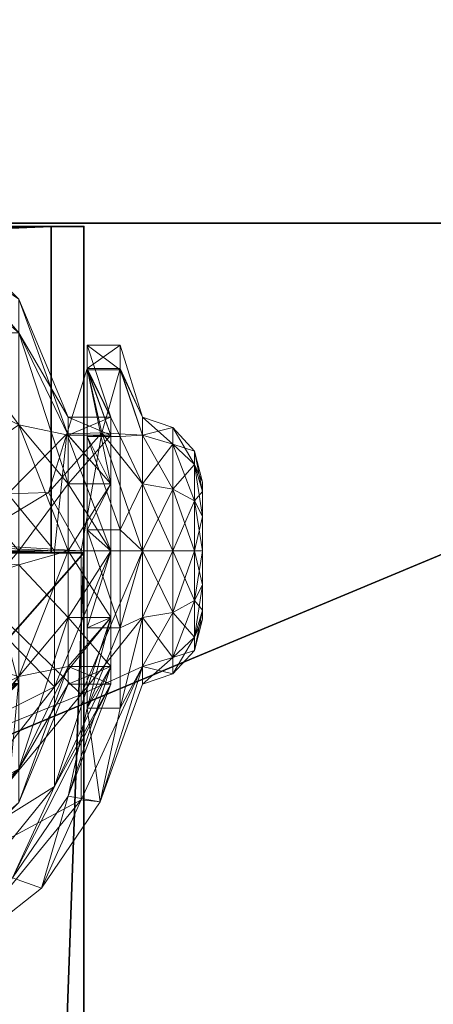
# Model space of a CAD drawing. Extents: x -16 to 218, y 10 to 158.
# Drawn here: x 214 to 214, y 97 to 98 of the extents above; entities that cross this region are included whole.
import ezdxf

# ---------------------------------------------------------------- set-up
doc = ezdxf.new("R2010")
doc.units = 0
doc.header["$LTSCALE"] = 0.3
doc.header["$MEASUREMENT"] = 0
for name, color, linetype in [('A-FURN-ATTRIBUTE-T', 7, 'Continuous'), ('AFURFR-P', 2, 'Continuous'), ('EDGE', 1, 'Continuous'), ('FACADE-V', 150, 'Continuous'), ('FOND-H', 1, 'Continuous'), ('PIETEMENT-V', 2, 'Continuous'), ('SURFACE-H', 7, 'Continuous')]:
    doc.layers.add(name, color=color, linetype=linetype)
doc.layers.add('COTES PLAN', color=7, linetype='Continuous', lineweight=20, true_color=0x0099cc)
doc.layers.add('QUINCAILLERIE-SN', color=4, linetype='Continuous', lineweight=13)
doc.styles.add('[quo] Cotes', font='simplex.shx', dxfattribs={"width": 0.6})
doc.styles.add('LOGIFLEX - Notes', font='ARIALN.TTF', dxfattribs={"height": 0.09375})
doc.dimstyles.new('LOGIFLEX', dxfattribs={"dimscale": 0, "dimtxt": 0.09375, "dimasz": 0.1, "dimexe": 0.1, "dimexo": 0.0625, "dimgap": 0.09, "dimtad": 0, "dimtih": 1, "dimtoh": 1, "dimdec": 4, "dimlfac": -1, "dimzin": 12, "dimdsep": 46, "dimlunit": 5, "dimtxsty": '[quo] Cotes', "dimblk": 'OBLIQUE', "dimcen": 0, "dimdle": 0.078125, "dimclrd": 256, "dimclre": 256, "dimclrt": 256, "dimadec": 0, "dimazin": 2, "dimtfac": 1, "dimtdec": 4, "dimtofl": 0, "dimtmove": 0, "dimatfit": 3, "dimfxl": 0, "dimfrac": 2, "dimtolj": 1, "dimtzin": 0, "dimlwd": 25, "dimlwe": 25, "dimarcsym": 0})

# ---------------------------------------------------------------- blocks, each defined once
blk = doc.blocks.new('3-2048TOP')
at = {"layer": 'EDGE'}
mesh = blk.add_polyface(dxfattribs=at)
corners = [(48, -20, 29), (48, 0, 29), (48, 0, 28), (48, -20, 28), (0, 0, 29), (0, 0, 28), (0, -20, 29), (0, -20, 28)]
mesh.append_faces([[corners[k] for k in face] for face in [(0, 1, 2, 2), (2, 3, 0, 0), (1, 4, 5, 5), (5, 2, 1, 1), (6, 0, 3, 3), (3, 7, 6, 6), (4, 6, 7, 7), (7, 5, 4, 4)]], dxfattribs={"vtx2": -1, "vtx3": -1})
at = {"layer": 'SURFACE-H'}
mesh = blk.add_polyface(dxfattribs=at)
corners = [(48, -20, 29), (0, -20, 29), (0, 0, 29), (48, 0, 29)]
mesh.append_faces([[corners[k] for k in face] for face in [(0, 1, 2, 2), (2, 3, 0, 0)]], dxfattribs={"vtx2": -1, "vtx3": -1})
mesh = blk.add_polyface(dxfattribs=at)
corners = [(0, -20, 28), (48, -20, 28), (48, 0, 28), (0, 0, 28)]
mesh.append_faces([[corners[k] for k in face] for face in [(0, 1, 2, 2), (2, 3, 0, 0)]], dxfattribs={"vtx2": -1, "vtx3": -1})
blk = doc.blocks.new('3_LV2048MR_____XI_____XO_____CONNECTIVITY_____No_____GROMMET3_____NGR_____MGR_____MGRL_____MODESTY_____PM')
blk.add_blockref('3-2048TOP', (0, 0))
at = {"layer": 'A-FURN-ATTRIBUTE-T', "style": 'LOGIFLEX - Notes'}
blk.add_attdef('CAPTG', (0, 1), '', height=2.5, dxfattribs=at)
at = {"layer": 'A-FURN-ATTRIBUTE-T', "style": 'LOGIFLEX - Notes', "flags": 1}
for tag in ['CAPPN', 'CAPMG', 'CAPMC', 'CAPQT', 'CAPDH']:
    blk.add_attdef(tag, (0, 0), '', height=0.001, dxfattribs=at)
blk = doc.blocks.new('3_LV18LSMOBD_____XI_____XO_____CUSHION_____None')
at = {"layer": 'AFURFR-P'}
for p in [(0, -17.375, 2.75), (0, -18, 23.375)]:
    blk.add_point(p, dxfattribs=at)
at = {"layer": 'A-FURN-ATTRIBUTE-T', "style": 'LOGIFLEX - Notes'}
blk.add_attdef('CAPTG', (0, 1), '', height=2.5, dxfattribs=at)
at = {"layer": 'A-FURN-ATTRIBUTE-T', "style": 'LOGIFLEX - Notes', "flags": 1}
for tag in ['CAPPN', 'CAPMG', 'CAPMC', 'CAPQT', 'CAPDH']:
    blk.add_attdef(tag, (0, 0), '', height=0.001, dxfattribs=at)
at = {"layer": 'EDGE'}
mesh = blk.add_polyface(dxfattribs=at)
corners = [(0, 0, 23.375), (15.3125, 0, 23.375), (0, 0, 24), (15.3125, 0, 24), (0, -18, 23.375), (0, -18, 24), (15.3125, -18, 23.375), (15.3125, -18, 24)]
mesh.append_faces([[corners[k] for k in face] for face in [(0, 1, 2, 2), (3, 2, 1, 1), (4, 0, 5, 5), (2, 5, 0, 0), (1, 6, 3, 3), (7, 3, 6, 6), (6, 4, 7, 7), (5, 7, 4, 4)]], dxfattribs={"vtx1": -1, "vtx2": -1})
at = {"layer": 'FACADE-V'}
mesh = blk.add_polyface(dxfattribs=at)
corners = [(0.0625, -17.375, 17.375), (0.0625, -18, 17.375), (0.0625, -17.375, 23.25), (0.0625, -18, 23.25), (15.25, -17.375, 23.25), (15.25, -17.375, 17.375), (15.25, -18, 23.25), (15.25, -18, 17.375)]
mesh.append_faces([[corners[k] for k in face] for face in [(0, 1, 2, 2), (2, 4, 0, 0), (3, 6, 2, 2), (1, 7, 3, 3), (0, 5, 1, 1), (7, 5, 6, 6)]], dxfattribs={"vtx1": -1, "vtx2": -1})
mesh.append_faces([[corners[k] for k in face] for face in [(1, 3, 2, 2), (4, 5, 0, 0), (6, 4, 2, 2), (7, 6, 3, 3), (5, 7, 1, 1), (5, 4, 6, 6)]], dxfattribs={"vtx2": -1, "vtx3": -1})
mesh = blk.add_polyface(dxfattribs=at)
corners = [(0.0625, -17.375, 2.75), (0.0625, -18, 2.75), (0.0625, -17.375, 17.25), (0.0625, -18, 17.25), (15.25, -17.375, 17.25), (15.25, -17.375, 2.75), (15.25, -18, 17.25), (15.25, -18, 2.75)]
mesh.append_faces([[corners[k] for k in face] for face in [(0, 1, 2, 2), (2, 4, 0, 0), (3, 6, 2, 2), (1, 7, 3, 3), (0, 5, 1, 1), (7, 5, 6, 6)]], dxfattribs={"vtx1": -1, "vtx2": -1})
mesh.append_faces([[corners[k] for k in face] for face in [(1, 3, 2, 2), (4, 5, 0, 0), (6, 4, 2, 2), (7, 6, 3, 3), (5, 7, 1, 1), (5, 4, 6, 6)]], dxfattribs={"vtx2": -1, "vtx3": -1})
at = {"layer": 'FOND-H'}
mesh = blk.add_polyface(dxfattribs=at)
corners = [(0, -17.375, 3.375), (0, -17.375, 2.75), (15.3125, -17.375, 3.375), (15.3125, -17.375, 2.75), (15.3125, 0, 3.375), (0, 0, 3.375), (15.3125, 0, 2.75), (0, 0, 2.75)]
mesh.append_faces([[corners[k] for k in face] for face in [(0, 1, 2, 2), (2, 4, 0, 0), (3, 6, 2, 2), (1, 7, 3, 3), (0, 5, 1, 1), (7, 5, 6, 6)]], dxfattribs={"vtx1": -1, "vtx2": -1})
mesh.append_faces([[corners[k] for k in face] for face in [(1, 3, 2, 2), (4, 5, 0, 0), (6, 4, 2, 2), (7, 6, 3, 3), (5, 7, 1, 1), (5, 4, 6, 6)]], dxfattribs={"vtx2": -1, "vtx3": -1})
at = {"layer": 'PIETEMENT-V'}
mesh = blk.add_polyface(dxfattribs=at)
corners = [(0, -17.375, 3.375), (0.625, -17.375, 3.375), (0, -17.375, 23.375), (0.625, -17.375, 23.375), (0, 0, 23.375), (0, 0, 3.375), (0.625, 0, 23.375), (0.625, 0, 3.375)]
mesh.append_faces([[corners[k] for k in face] for face in [(0, 1, 2, 2), (2, 4, 0, 0), (3, 6, 2, 2), (1, 7, 3, 3), (0, 5, 1, 1), (7, 5, 6, 6)]], dxfattribs={"vtx1": -1, "vtx2": -1})
mesh.append_faces([[corners[k] for k in face] for face in [(1, 3, 2, 2), (4, 5, 0, 0), (6, 4, 2, 2), (7, 6, 3, 3), (5, 7, 1, 1), (5, 4, 6, 6)]], dxfattribs={"vtx2": -1, "vtx3": -1})
at = {"layer": 'QUINCAILLERIE-SN'}
mesh = blk.add_polyface(dxfattribs=at)
corners = [(0.1243, -17.3788, 0.4764), (0.1243, -17.1377, 0.541), (0.4774, -16.9611, 0.2352), (0.1243, -16.9611, 0.7175), (0.1243, -16.8965, 0.9587), (0.4774, -16.5435, 0.9587), (0.1243, -16.9611, 1.1998), (0.1243, -17.1377, 1.3763), (0.3927, -16.8068, 1.4895), (0.3343, -16.7046, 1.25), (0.3681, -16.6748, 1.25), (0.4032, -16.6467, 1.25), (0.4397, -16.6204, 1.25), (0.4774, -17.2354, 1.7816), (0.4774, -16.9611, 1.6821), (0.0561, -17.118, 1.4104), (0.3527, -16.7415, 1.519), (0.438, -16.927, 1.7411), (0.3773, -16.9841, 2.6713), (0.3369, -16.9659, 2.6713), (0.1726, -16.6229, 2.6713), (0.2928, -16.9695, 2.6713), (0.3661, -16.9764, 2.75), (0.3219, -16.9646, 2.75), (0.3909, -16.9977, 2.6713), (0.3986, -17.0089, 2.75), (0.3986, -17.0974, 2.75), (0.381, -17.1191, 2.6713), (0.3661, -17.1299, 2.75), (0.2367, -17.0776, 2.6713), (0.2451, -17.0974, 2.75), (0.2592, -17.1158, 2.6713), (0.2333, -17.0532, 2.75), (0.2559, -16.994, 2.6713), (0.2451, -17.0089, 2.75), (0.2355, -17.0333, 2.6713), (0.2776, -16.9764, 2.75), (0.2776, -17.1299, 2.75), (0.2539, -16.4154, 2.6088), (0.3485, -16.7682, 2.6088), (0.3088, -16.7911, 2.6545), (0.4489, -16.8778, 1.8729), (0.363, -16.7598, 2.5463), (0.3301, -16.6953, 1.6313), (0.3037, -16.7419, 1.5746), (0.005, -17.1032, 1.436), (0.4235, -16.9343, 1.8132), (0.2858, -16.6645, 1.4616), (0.3093, -16.729, 1.5688), (0.3242, -16.701, 1.5835), (0.3226, -16.6777, 1.25), (0.3661, -15.8543, 2.75)]
mesh.append_faces([[corners[k] for k in face] for face in [(51, 23, 22, 22)]], dxfattribs={"vtx0": -1, "vtx2": -1, "vtx3": -1})
mesh.append_faces([[corners[k] for k in face] for face in [(18, 19, 20, 20), (9, 50, 10, 10)]], dxfattribs={"vtx1": -1, "vtx2": -1})
mesh.append_faces([[corners[k] for k in face] for face in [(19, 21, 20, 20)]], dxfattribs={"vtx1": -1, "vtx2": -1, "vtx3": -1})
mesh.append_faces([[corners[k] for k in face] for face in [(0, 1, 2, 2), (3, 4, 5, 5), (6, 7, 8, 8), (6, 8, 9, 9), (6, 9, 10, 10), (10, 11, 4, 4), (11, 12, 4, 4), (13, 14, 7, 7), (8, 7, 14, 14), (15, 16, 17, 17), (19, 18, 22, 22), (19, 22, 23, 23), (19, 23, 21, 21), (24, 25, 18, 18), (26, 27, 28, 28), (29, 30, 31, 31), (30, 29, 32, 32), (33, 34, 35, 35), (34, 33, 36, 36), (25, 22, 18, 18), (23, 36, 21, 21), (21, 36, 33, 33), (34, 32, 35, 35), (35, 32, 29, 29), (30, 37, 31, 31), (38, 39, 40, 40), (20, 40, 18, 18), (41, 42, 43, 43), (44, 45, 46, 46), (47, 44, 48, 48), (47, 48, 49, 49), (46, 48, 44, 44), (43, 49, 41, 41), (50, 9, 16, 16), (8, 16, 9, 9)]], dxfattribs={"vtx2": -1})
mesh = blk.add_polyface(dxfattribs=at)
corners = [(0.1243, -16.9611, 0.7175), (0.0296, -17.1572, 0.8307), (0.1243, -16.8965, 0.9587), (0.4774, -16.6554, 0.541), (0.1243, -17.1377, 0.541), (0.0296, -17.1572, 1.0866), (0.1243, -16.9611, 1.1998), (0.0296, -17.1229, 0.9587), (0.1243, -17.1377, 1.3763), (0.3681, -16.6748, 1.25), (0.0561, -17.118, 1.4104), (-0.0518, -17.2508, 1.1803), (0.0561, -16.927, 1.2195), (0.3527, -16.7415, 1.519), (-0.0518, -17.1572, 1.0866), (-0.0518, -17.1572, 0.8307), (0.0299, -16.9083, 0.9069), (-0.0518, -17.1229, 0.9587), (-0.0065, -17.0772, 0.7056), (0.1365, -16.7521, 1.0931), (0.3051, -16.6204, 1.25), (0.2928, -16.9695, 2.6713), (0.2559, -16.994, 2.6713), (0.1726, -16.6229, 2.6713), (0.125, -17.125, 2.6713), (0.2355, -17.0333, 2.6713), (0.2367, -17.0776, 2.6713), (0.2592, -17.1158, 2.6713), (-0.07, -17.0772, 0.7056), (-0.1126, -17.1572, 0.8307), (-0.0315, -16.8979, 0.9193), (-0.1126, -17.1229, 0.9587), (0.005, -17.1032, 1.436), (0.3037, -16.7419, 1.5746), (0.005, -16.9015, 1.2343), (-0.1126, -17.1572, 1.0866), (0.2595, -16.5919, 1.284), (0.0812, -16.732, 1.117), (0.2451, -17.0974, 2.75), (0.2333, -17.0532, 2.75), (0.125, -17.125, 2.75), (0.2451, -17.0089, 2.75)]
mesh.append_faces([[corners[k] for k in face] for face in [(36, 19, 37, 37), (18, 30, 16, 16), (16, 37, 19, 19)]], dxfattribs={"vtx0": -1, "vtx1": -1, "vtx2": -1})
mesh.append_faces([[corners[k] for k in face] for face in [(23, 22, 24, 24)]], dxfattribs={"vtx0": -1, "vtx1": -1, "vtx2": -1, "vtx3": -1})
mesh.append_faces([[corners[k] for k in face] for face in [(24, 26, 27, 27)]], dxfattribs={"vtx0": -1, "vtx2": -1, "vtx3": -1})
mesh.append_faces([[corners[k] for k in face] for face in [(21, 22, 23, 23), (22, 25, 24, 24), (25, 26, 24, 24), (30, 37, 16, 16), (38, 39, 40, 40), (39, 41, 40, 40)]], dxfattribs={"vtx1": -1, "vtx2": -1, "vtx3": -1})
mesh.append_faces([[corners[k] for k in face] for face in [(0, 1, 2, 2), (0, 3, 4, 4), (5, 6, 7, 7), (6, 5, 8, 8), (6, 9, 2, 2), (6, 2, 7, 7), (7, 2, 1, 1), (10, 11, 12, 12), (10, 12, 13, 13), (11, 14, 12, 12), (15, 16, 17, 17), (16, 15, 18, 18), (16, 19, 17, 17), (19, 20, 12, 12), (19, 12, 17, 17), (12, 14, 17, 17), (20, 13, 12, 12), (28, 29, 30, 30), (29, 31, 30, 30), (32, 33, 34, 34), (32, 34, 35, 35), (33, 36, 34, 34), (36, 37, 34, 34), (37, 30, 34, 34), (31, 35, 30, 30), (34, 30, 35, 35)]], dxfattribs={"vtx2": -1})
mesh.append_faces([[corners[k] for k in face] for face in [(18, 28, 30, 30)]], dxfattribs={"vtx2": -1, "vtx3": -1})
mesh = blk.add_polyface(dxfattribs=at)
corners = [(0.1243, -17.3788, 0.4764), (0.0296, -17.3788, 0.7028), (0.1243, -17.1377, 0.541), (0.4774, -16.9611, 0.2352), (0.4774, -17.3788, 0.1233), (0.0296, -17.1572, 0.8307), (0.1243, -16.9611, 0.7175), (0.0296, -17.2508, 0.737), (0.0296, -17.3788, 1.2146), (0.1243, -17.3516, 1.4402), (0.0296, -17.2508, 1.1803), (0.4774, -17.2354, 1.7816), (0.1243, -17.1377, 1.3763), (0.4774, -17.3788, 1.794), (0.0296, -17.1572, 1.0866), (0.1243, -17.3788, 1.4409), (0.0561, -17.118, 1.4104), (0.438, -16.927, 1.7411), (0.3237, -17.3921, 1.7857), (0.0561, -17.3788, 1.4803), (0.2974, -17.1383, 2.6713), (0.25, -17.25, 2.6713), (0.2592, -17.1158, 2.6713), (0.3417, -17.1395, 2.6713), (0.381, -17.1191, 2.6713), (0.1875, -17.2333, 2.6713), (0.1417, -17.1875, 2.6713), (0.125, -17.125, 2.6713), (0.125, -17.125, 2.75), (0.1417, -17.1875, 2.75), (0.1875, -17.2333, 2.75), (0.25, -17.25, 2.75), (0.3219, -17.1417, 2.75), (0.2776, -17.1299, 2.75), (0.3661, -17.1299, 2.75), (0.005, -17.3789, 1.5098), (0.2883, -17.379, 1.833), (0.005, -17.1032, 1.436), (0.4235, -16.9343, 1.8132), (0.4085, -17.379, 1.9133), (0.2451, -17.0974, 2.75)]
mesh.append_faces([[corners[k] for k in face] for face in [(20, 21, 22, 22), (29, 40, 28, 28), (40, 29, 33, 33)]], dxfattribs={"vtx0": -1, "vtx1": -1, "vtx2": -1})
mesh.append_faces([[corners[k] for k in face] for face in [(31, 32, 33, 33)]], dxfattribs={"vtx0": -1, "vtx2": -1, "vtx3": -1})
mesh.append_faces([[corners[k] for k in face] for face in [(20, 23, 21, 21), (23, 24, 21, 21), (21, 25, 22, 22), (25, 26, 22, 22), (26, 27, 22, 22), (29, 30, 33, 33), (34, 32, 31, 31), (30, 31, 33, 33)]], dxfattribs={"vtx1": -1, "vtx2": -1, "vtx3": -1})
mesh.append_faces([[corners[k] for k in face] for face in [(0, 1, 2, 2), (0, 3, 4, 4), (5, 6, 7, 7), (6, 2, 7, 7), (8, 9, 10, 10), (11, 12, 9, 9), (11, 9, 13, 13), (7, 2, 1, 1), (14, 10, 12, 12), (9, 8, 15, 15), (10, 9, 12, 12), (16, 17, 18, 18), (16, 18, 19, 19), (27, 26, 28, 28), (28, 26, 29, 29), (21, 30, 25, 25), (21, 31, 30, 30), (30, 29, 25, 25), (25, 29, 26, 26), (20, 32, 23, 23), (32, 20, 33, 33), (32, 34, 23, 23), (23, 34, 24, 24), (22, 33, 20, 20), (35, 36, 37, 37), (38, 37, 36, 36), (38, 36, 39, 39)]], dxfattribs={"vtx2": -1})
mesh = blk.add_polyface(dxfattribs=at)
corners = [(0.0296, -17.1572, 0.8307), (-0.0518, -17.1572, 0.8307), (0.0296, -17.1229, 0.9587), (-0.0518, -17.2508, 0.737), (0.0296, -17.2508, 0.737), (0.0296, -17.1572, 1.0866), (-0.0518, -17.1572, 1.0866), (0.0296, -17.2508, 1.1803), (-0.0518, -17.1229, 0.9587), (-0.0518, -17.2508, 1.1803), (-0.0065, -17.2308, 0.5938), (-0.0065, -17.0772, 0.7056), (-0.2279, -17.2651, 0.893), (-0.2127, -17.2134, 0.8632), (-0.2279, -17.3132, 0.845), (-0.2279, -17.2651, 1.0243), (-0.2127, -17.2134, 1.0541), (-0.2279, -17.2475, 0.9587), (-0.2127, -17.2833, 1.124), (-0.1709, -17.2607, 1.1632), (-0.1709, -17.1743, 1.0767), (-0.2127, -17.1879, 0.9587), (-0.1709, -17.1427, 0.9587), (-0.1709, -17.1743, 0.8406), (-0.2127, -17.2833, 0.7933), (-0.1126, -17.1572, 1.0866), (-0.1126, -17.2508, 1.1803), (-0.1126, -17.1572, 0.8307), (-0.1126, -17.1229, 0.9587), (-0.1709, -17.2607, 0.7542), (-0.1126, -17.2508, 0.737), (-0.07, -17.0772, 0.7056), (0.005, -17.1032, 1.436), (-0.1126, -17.3788, 1.2146), (-0.07, -17.2308, 0.5938), (0.005, -17.3789, 1.5098)]
mesh.append_faces([[corners[k] for k in face] for face in [(0, 1, 2, 2), (1, 0, 3, 3), (4, 3, 0, 0), (5, 6, 7, 7), (6, 5, 8, 8), (1, 8, 2, 2), (2, 8, 5, 5), (6, 9, 7, 7), (10, 11, 3, 3), (3, 11, 1, 1), (12, 13, 14, 14), (15, 16, 17, 17), (16, 15, 18, 18), (16, 18, 19, 19), (16, 19, 20, 20), (16, 20, 21, 21), (16, 21, 17, 17), (13, 12, 21, 21), (13, 21, 22, 22), (13, 22, 23, 23), (13, 23, 24, 24), (25, 20, 26, 26), (20, 25, 22, 22), (20, 22, 21, 21), (27, 23, 28, 28), (23, 27, 29, 29), (23, 29, 24, 24), (17, 21, 12, 12), (25, 28, 22, 22), (22, 28, 23, 23), (27, 30, 29, 29), (26, 20, 19, 19), (27, 31, 30, 30), (26, 32, 25, 25), (26, 33, 32, 32), (31, 34, 30, 30), (33, 35, 32, 32), (31, 11, 34, 34), (11, 10, 34, 34)]], dxfattribs={"vtx2": -1})
mesh = blk.add_polyface(dxfattribs=at)
corners = [(0.0296, -17.3788, 0.7028), (-0.0518, -17.3788, 0.7028), (0.0296, -17.2508, 0.737), (-0.0518, -17.2508, 0.737), (-0.0518, -17.3788, 1.2146), (0.0296, -17.3788, 1.2146), (-0.0518, -17.2508, 1.1803), (0.0296, -17.2508, 1.1803), (0.0561, -17.118, 1.4104), (0.0561, -17.3788, 1.4803), (-0.0065, -17.2308, 0.5938), (-0.0065, -17.4188, 0.567), (-0.0518, -17.5068, 0.737), (-0.2279, -17.3788, 0.8274), (-0.2127, -17.3788, 0.7677), (-0.2279, -17.4444, 0.845), (-0.2127, -17.2833, 0.7933), (-0.1709, -17.2607, 0.7542), (-0.1709, -17.3788, 0.7225), (-0.2279, -17.3788, 1.0899), (-0.2127, -17.3788, 1.1496), (-0.2279, -17.3132, 1.0724), (-0.1709, -17.4969, 1.1632), (-0.1709, -17.3788, 1.1948), (-0.2127, -17.2833, 1.124), (-0.2127, -17.2134, 0.8632), (-0.2279, -17.3132, 0.845), (-0.1126, -17.3788, 1.2146), (-0.1709, -17.2607, 1.1632), (-0.1126, -17.3788, 0.7028), (-0.1126, -17.2508, 0.737), (-0.1126, -17.2508, 1.1803), (-0.2279, -17.2651, 1.0243), (-0.2279, -17.4444, 1.0724), (-0.2127, -17.4743, 1.124), (-0.2279, -17.2651, 0.893), (-0.2279, -17.4925, 0.893), (-0.2279, -17.2475, 0.9587), (-0.2279, -17.5101, 0.9587), (-0.2279, -17.4925, 1.0243), (-0.07, -17.4188, 0.567), (-0.07, -17.2308, 0.5938)]
mesh.append_faces([[corners[k] for k in face] for face in [(35, 36, 37, 37), (36, 35, 15, 15), (26, 15, 35, 35), (37, 38, 32, 32)]], dxfattribs={"vtx0": -1, "vtx1": -1, "vtx2": -1})
mesh.append_faces([[corners[k] for k in face] for face in [(13, 15, 26, 26)]], dxfattribs={"vtx1": -1, "vtx2": -1})
mesh.append_faces([[corners[k] for k in face] for face in [(36, 38, 37, 37), (21, 32, 39, 39)]], dxfattribs={"vtx1": -1, "vtx2": -1, "vtx3": -1})
mesh.append_faces([[corners[k] for k in face] for face in [(0, 1, 2, 2), (1, 3, 2, 2), (4, 5, 6, 6), (7, 6, 5, 5), (6, 8, 4, 4), (8, 9, 4, 4), (1, 10, 3, 3), (10, 1, 11, 11), (12, 11, 1, 1), (13, 14, 15, 15), (14, 13, 16, 16), (14, 16, 17, 17), (14, 17, 18, 18), (19, 20, 21, 21), (20, 22, 23, 23), (20, 23, 24, 24), (20, 24, 21, 21), (25, 16, 26, 26), (23, 27, 28, 28), (23, 28, 24, 24), (29, 18, 30, 30), (27, 31, 28, 28), (21, 24, 32, 32), (33, 34, 19, 19), (26, 16, 13, 13), (30, 18, 17, 17), (40, 29, 41, 41), (30, 41, 29, 29), (40, 41, 11, 11), (41, 10, 11, 11)]], dxfattribs={"vtx2": -1})
mesh.append_faces([[corners[k] for k in face] for face in [(33, 19, 21, 21)]], dxfattribs={"vtx2": -1, "vtx3": -1})
mesh = blk.add_polyface(dxfattribs=at)
corners = [(-0.0518, -17.3788, 0.7028), (0.0296, -17.3788, 0.7028), (-0.0518, -17.5068, 0.737), (-0.0518, -17.6004, 0.8307), (0.0296, -17.5068, 0.737), (0.0296, -17.3788, 1.2146), (-0.0518, -17.3788, 1.2146), (0.0296, -17.5068, 1.1803), (-0.0518, -17.5068, 1.1803), (-0.0065, -17.5975, 0.6313), (-0.0065, -17.4188, 0.567), (0.0322, -17.603, 1.3807), (-0.2279, -17.4925, 0.893), (-0.2127, -17.5442, 0.8632), (-0.2279, -17.5101, 0.9587), (-0.2127, -17.4743, 0.7933), (-0.1709, -17.4969, 0.7542), (-0.1709, -17.5833, 0.8406), (-0.2279, -17.4925, 1.0243), (-0.2127, -17.5442, 1.0541), (-0.2279, -17.4444, 1.0724), (-0.2127, -17.5697, 0.9587), (-0.2127, -17.3788, 1.1496), (-0.2279, -17.3788, 1.0899), (-0.2127, -17.4743, 1.124), (-0.1709, -17.4969, 1.1632), (-0.1709, -17.5833, 1.0767), (-0.2127, -17.3788, 0.7677), (-0.1709, -17.3788, 0.7225), (-0.2279, -17.4444, 0.845), (-0.1126, -17.6004, 1.0866), (-0.1126, -17.3788, 1.2146), (-0.1709, -17.3788, 1.1948), (-0.1126, -17.5068, 1.1803), (-0.1126, -17.3788, 0.7028), (-0.1126, -17.6004, 0.8307), (-0.1126, -17.5068, 0.737), (-0.2279, -17.3132, 1.0724), (-0.2279, -17.2651, 1.0243), (-0.07, -17.4188, 0.567), (-0.035, -17.6051, 1.3766), (-0.07, -17.5975, 0.6313), (0.005, -17.3789, 1.5098)]
mesh.append_faces([[corners[k] for k in face] for face in [(20, 37, 18, 18), (18, 38, 14, 14)]], dxfattribs={"vtx0": -1, "vtx1": -1, "vtx2": -1})
mesh.append_faces([[corners[k] for k in face] for face in [(0, 1, 2, 2), (3, 2, 4, 4), (4, 2, 1, 1), (5, 6, 7, 7), (6, 8, 7, 7), (9, 10, 2, 2), (8, 6, 11, 11), (12, 13, 14, 14), (13, 12, 15, 15), (13, 15, 16, 16), (13, 16, 17, 17), (18, 19, 20, 20), (19, 18, 21, 21), (22, 23, 24, 24), (22, 24, 25, 25), (19, 26, 24, 24), (19, 24, 20, 20), (13, 21, 14, 14), (27, 28, 15, 15), (27, 15, 29, 29), (26, 30, 25, 25), (26, 25, 24, 24), (31, 32, 33, 33), (28, 34, 16, 16), (28, 16, 15, 15), (35, 17, 36, 36), (30, 33, 25, 25), (14, 21, 18, 18), (34, 36, 16, 16), (29, 15, 12, 12), (33, 32, 25, 25), (36, 17, 16, 16), (34, 39, 36, 36), (33, 40, 31, 31), (39, 41, 36, 36), (31, 40, 42, 42), (9, 39, 10, 10)]], dxfattribs={"vtx2": -1})
mesh = blk.add_polyface(dxfattribs=at)
corners = [(0.0296, -17.5068, 1.1803), (-0.0518, -17.5068, 1.1803), (0.0296, -17.6004, 1.0866), (0.0296, -17.6347, 0.9587), (-0.0518, -17.6347, 0.9587), (0.0296, -17.6004, 0.8307), (0.1243, -17.7965, 0.7175), (0.1243, -17.6199, 0.541), (0.4774, -17.7965, 0.2352), (0.4774, -18.1022, 0.541), (0.1243, -17.8611, 0.9587), (0.0296, -17.3788, 0.7028), (0.1243, -17.3788, 0.4764), (0.0296, -17.5068, 0.737), (0.4774, -17.3788, 0.1233), (0.1243, -17.6199, 1.3763), (0.0296, -17.3788, 1.2146), (0.1243, -17.7965, 1.1998), (0.4774, -18.1022, 1.3763), (0.4774, -17.7965, 1.6821), (0.1243, -17.3788, 1.4409), (0.4774, -17.3788, 1.794), (0.1243, -17.3516, 1.4402), (0.4774, -18.2141, 0.9587), (0.3237, -17.3921, 1.7857), (0.1453, -17.4879, 1.6017), (0.0561, -17.3788, 1.4803), (0.0322, -17.603, 1.3807), (-0.0518, -17.3788, 1.2146), (-0.035, -17.6051, 1.3766), (0.0676, -17.4906, 1.5966), (0.005, -17.3789, 1.5098), (0.2309, -17.3921, 1.7857), (0.3499, -17.3847, 1.877), (0.4085, -17.379, 1.9133), (0.2883, -17.379, 1.833), (0.4706, -17.3858, 1.8802)]
mesh.append_faces([[corners[k] for k in face] for face in [(25, 30, 27, 27)]], dxfattribs={"vtx0": -1, "vtx1": -1, "vtx2": -1})
mesh.append_faces([[corners[k] for k in face] for face in [(24, 32, 25, 25)]], dxfattribs={"vtx1": -1, "vtx2": -1})
mesh.append_faces([[corners[k] for k in face] for face in [(32, 30, 25, 25), (30, 29, 27, 27)]], dxfattribs={"vtx1": -1, "vtx2": -1, "vtx3": -1})
mesh.append_faces([[corners[k] for k in face] for face in [(0, 1, 2, 2), (3, 4, 5, 5), (5, 6, 3, 3), (6, 5, 7, 7), (6, 7, 8, 8), (6, 8, 9, 9), (6, 9, 10, 10), (6, 10, 3, 3), (11, 12, 13, 13), (12, 14, 7, 7), (12, 7, 13, 13), (0, 15, 16, 16), (15, 0, 17, 17), (15, 17, 18, 18), (15, 18, 19, 19), (15, 19, 20, 20), (15, 20, 16, 16), (3, 10, 2, 2), (13, 7, 5, 5), (0, 2, 17, 17), (21, 22, 20, 20), (21, 20, 19, 19), (18, 17, 23, 23), (23, 17, 10, 10), (2, 10, 17, 17), (24, 25, 26, 26), (25, 27, 26, 26), (27, 28, 26, 26), (29, 30, 31, 31), (30, 32, 31, 31), (33, 34, 35, 35), (32, 35, 31, 31), (32, 24, 35, 35), (35, 24, 36, 36)]], dxfattribs={"vtx2": -1})
mesh = blk.add_polyface(dxfattribs=at)
corners = [(0.0296, -17.6004, 0.8307), (-0.0518, -17.6004, 0.8307), (0.0296, -17.5068, 0.737), (-0.0518, -17.6347, 0.9587), (0.0296, -17.6004, 1.0866), (-0.0518, -17.6004, 1.0866), (0.0296, -17.6347, 0.9587), (-0.0518, -17.5068, 1.1803), (-0.0065, -17.728, 1.1405), (0.0322, -17.603, 1.3807), (-0.0065, -17.5975, 0.6313), (-0.0518, -17.5068, 0.737), (-0.0065, -17.7253, 0.7718), (-0.0065, -17.7725, 0.9558), (-0.2127, -17.5442, 1.0541), (-0.2127, -17.5697, 0.9587), (-0.1709, -17.6149, 0.9587), (-0.1709, -17.5833, 1.0767), (-0.2127, -17.5442, 0.8632), (-0.1709, -17.5833, 0.8406), (-0.1126, -17.6004, 1.0866), (-0.1126, -17.6347, 0.9587), (-0.1126, -17.6004, 0.8307), (-0.07, -17.7253, 0.7718), (-0.07, -17.5975, 0.6313), (-0.1126, -17.5068, 1.1803), (-0.035, -17.6051, 1.3766), (-0.07, -17.728, 1.1405), (-0.1126, -17.5068, 0.737), (-0.07, -17.7725, 0.9558), (-0.07, -17.4188, 0.567)]
mesh.append_faces([[corners[k] for k in face] for face in [(26, 8, 9, 9)]], dxfattribs={"vtx0": -1, "vtx2": -1, "vtx3": -1})
mesh.append_faces([[corners[k] for k in face] for face in [(27, 8, 26, 26)]], dxfattribs={"vtx1": -1, "vtx2": -1})
mesh.append_faces([[corners[k] for k in face] for face in [(0, 1, 2, 2), (1, 0, 3, 3), (4, 5, 6, 6), (5, 4, 7, 7), (5, 3, 6, 6), (5, 8, 3, 3), (5, 7, 8, 8), (8, 7, 9, 9), (1, 10, 11, 11), (10, 1, 12, 12), (8, 13, 3, 3), (13, 12, 3, 3), (3, 12, 1, 1), (14, 15, 16, 16), (14, 16, 17, 17), (18, 19, 15, 15), (20, 17, 21, 21), (19, 22, 16, 16), (19, 16, 15, 15), (22, 21, 16, 16), (21, 17, 16, 16), (22, 23, 21, 21), (23, 22, 24, 24), (25, 20, 26, 26), (26, 20, 27, 27), (28, 24, 22, 22), (23, 29, 21, 21), (29, 27, 21, 21), (21, 27, 20, 20), (30, 10, 24, 24), (13, 23, 12, 12), (23, 13, 29, 29), (27, 29, 8, 8), (8, 29, 13, 13), (23, 24, 12, 12), (12, 24, 10, 10)]], dxfattribs={"vtx2": -1})
at = {"layer": 'SURFACE-H'}
mesh = blk.add_polyface(dxfattribs=at)
corners = [(15.3125, 0, 24), (15.3125, -18, 24), (0, 0, 24), (0, -18, 24)]
mesh.append_faces([[corners[k] for k in face] for face in [(0, 1, 2, 2), (3, 2, 1, 1)]], dxfattribs={"vtx1": -1, "vtx2": -1})
mesh = blk.add_polyface(dxfattribs=at)
corners = [(15.3125, 0, 23.375), (15.3125, -18, 23.375), (0, 0, 23.375), (0, -18, 23.375)]
mesh.append_faces([[corners[k] for k in face] for face in [(0, 1, 2, 2), (3, 2, 1, 1)]], dxfattribs={"vtx1": -1, "vtx2": -1})
blk = doc.blocks.new('_Oblique')
at = {"color": 0, "linetype": 'ByBlock', "lineweight": -2}
blk.add_line((-0.5, -0.5), (0.5, 0.5), dxfattribs=at)
blk = doc.blocks.new('*D24')
at = {"layer": 'COTES PLAN', "color": 250, "linetype": 'ByBlock', "lineweight": 25, "transparency": 16777216}
for p, q in [((0, 145.6913), (0, 157.6904)), ((216, 99.6913), (216, 157.6904)), ((-2.1141, 154.9844), (103.2451, 154.9844)), ((218.1141, 154.9844), (112.7549, 154.9844))]:
    blk.add_line(p, q, dxfattribs=at)
at = {"layer": 'Defpoints', "color": 0, "transparency": 16777216}
for p in [(216, 154.9844), (0, 144, 28), (216, 98, 28)]:
    blk.add_point(p, dxfattribs=at)
at = {"layer": 'COTES PLAN', "color": 250, "lineweight": 25, "transparency": 16777216, "xscale": 2.706036901716337, "yscale": 2.706036901716337, "zscale": 2.706036901716337, "rotation": 180}
blk.add_blockref('_Oblique', (0, 154.9844), dxfattribs=at)
at = {"layer": 'COTES PLAN', "color": 250, "lineweight": 25, "transparency": 16777216, "xscale": 2.706036901716337, "yscale": 2.706036901716337, "zscale": 2.706036901716337}
blk.add_blockref('_Oblique', (216, 154.9844), dxfattribs=at)
at = {"layer": 'COTES PLAN', "color": 250, "transparency": 16777216, "insert": (108, 154.9844), "char_height": 2.53691, "attachment_point": 5, "style": '[quo] Cotes'}
blk.add_mtext('\\A1;216"', dxfattribs=at)

msp = doc.modelspace()

# ---------------------------------------------------------------- block references
at = {"rotation": 180}
for name, p in [('3_LV18LSMOBD_____XI_____XO_____CUSHION_____None', (213.79012, 79.99359)), ('3_LV2048MR_____XI_____XO_____CONNECTIVITY_____No_____GROMMET3_____NGR_____MGR_____MGRL_____MODESTY_____PM', (216, 78))]:
    msp.add_blockref(name, p, dxfattribs=at)

# ---------------------------------------------------------------- dimensions: what is measured, and where the dimension line sits
at = {"layer": 'COTES PLAN', "color": 250}
dim = msp.add_linear_dim(base=(216, 154.98437), p1=(0, 144, 28), p2=(216, 98, 28), dimstyle='LOGIFLEX', override={"dimscale": 27.060369, "dimpost": '"', "dimclrd": 250, "dimclre": 250, "dimclrt": 250, "dimarcsym": 1}, dxfattribs=at)
dim.commit()
dim.dimension.update_dxf_attribs({"geometry": '*D24', "text_midpoint": (108, 154.98437)})

doc.saveas('drawing.dxf')
